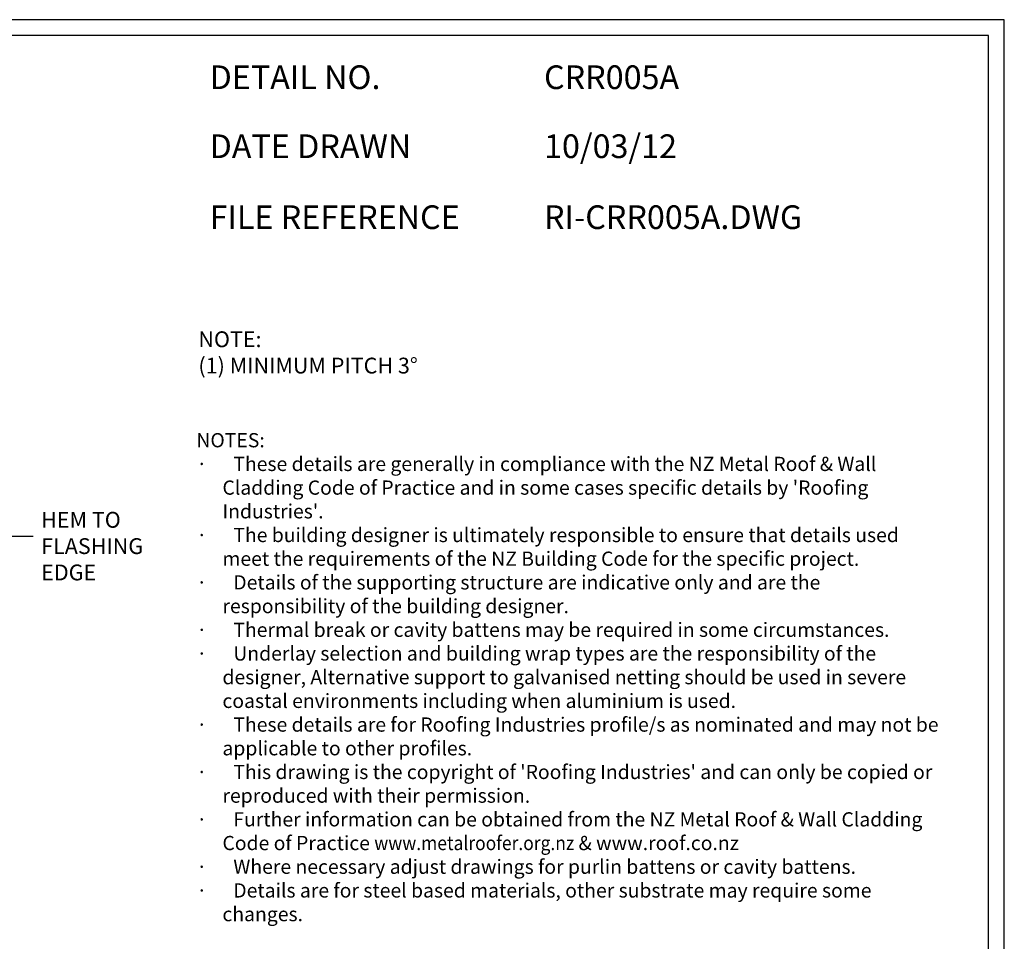
# Model space of a CAD drawing. Units: millimetres. Extents: x 0 to 1326, y -965 to 0.
# Drawn here: x 702 to 1326, y -584 to 0 of the extents above; entities that cross this region are included whole.
import ezdxf

# ---------------------------------------------------------------- set-up
doc = ezdxf.new("R2010")
doc.units = ezdxf.units.MM
doc.header["$LTSCALE"] = 5
doc.header["$MEASUREMENT"] = 0
for name, color, linetype in [('Border', 7, 'Continuous'), ('Text1', 2, 'Continuous'), ('Text2', 7, 'Continuous')]:
    doc.layers.add(name, color=color, linetype=linetype)
doc.styles.add('STYLUS', font='stylu.ttf')
doc.dimstyles.new('dim_5', dxfattribs={"dimscale": 5, "dimtxt": 2, "dimasz": 2.5, "dimexe": 2, "dimexo": 1, "dimgap": 1, "dimtad": 1, "dimdec": 0, "dimzin": 0, "dimdsep": 46, "dimtxsty": 'STYLUS', "dimblk": 'CLOSEDBLANK', "dimcen": 1, "dimdle": 1, "dimclrd": 6, "dimclre": 6, "dimclrt": 7, "dimadec": 0, "dimazin": 0, "dimtfac": 1, "dimtdec": 0, "dimtmove": 0, "dimatfit": 3, "dimldrblk": 'CLOSEDBLANK', "dimfxl": 0, "dimtolj": 1, "dimtzin": 0, "dimarcsym": 0})

# ---------------------------------------------------------------- blocks, each defined once
blk = doc.blocks.new('_ClosedBlank')
at = {"color": 0, "linetype": 'ByBlock', "lineweight": -2}
for p, q in [((-1, 0.167), (0, 0)), ((-1, 0.167), (-1, -0.167)), ((0, 0), (-1, -0.167))]:
    blk.add_line(p, q, dxfattribs=at)

msp = doc.modelspace()

# ---------------------------------------------------------------- linework, layer by layer
at = {"layer": 'Border'}
msp.add_lwpolyline([(10, -955), (1315.5, -955), (1315.5, -10), (10, -10)], close=True, dxfattribs=at)
at = {"layer": 'Defpoints'}
msp.add_lwpolyline([(0, -965), (1325.5, -965), (1325.5, 0), (0, 0)], close=True, dxfattribs=at)

# ---------------------------------------------------------------- texts
at = {"layer": 'Text1', "char_height": 15, "attachment_point": 1, "style": 'STYLUS'}
for s, insert, width in [('DETAIL NO.', (822.31, -28.93), 128.045), ('CRR005A', (1034.06, -28.93), 50.8596), ('DATE DRAWN', (822.31, -72.61), 143.9362), ('10/03/12', (1034.06, -72.61), 12.2669), ('FILE REFERENCE', (822.31, -117.55), 177.9885), ('RI-CRR005A.DWG', (1034.06, -117.55), 175.7154)]:
    msp.add_mtext(s, dxfattribs=dict(at, insert=insert, width=width))
at = {"layer": 'Text2', "style": 'STYLUS'}
for s, insert, char_height, width, attachment_point in [('NOTE:\\P(1) MINIMUM PITCH 3%%D ', (815.2, -197.34), 10, 548.2799, 1), ("NOTES:\\P{\\fSymbol|b0|i0|c2|p18;·      }These details are generally in compliance with the NZ Metal Roof & Wall\\P      Cladding Code of Practice and in some cases specific details by 'Roofing\\P      Industries'.\\P{\\fSymbol|b0|i0|c2|p18;·      }The building designer is ultimately responsible to ensure that details used\\P      meet the requirements of the NZ Building Code for the specific project.\\P{\\fSymbol|b0|i0|c2|p18;·      }Details of the supporting structure are indicative only and are the\\P      responsibility of the building designer.\\P{\\fSymbol|b0|i0|c2|p18;·      }Thermal break or cavity battens may be required in some circumstances.\\P{\\fSymbol|b0|i0|c2|p18;·      }Underlay selection and building wrap types are the responsibility of the\\P      designer, Alternative support to galvanised netting should be used in severe\\P      coastal environments including when aluminium is used.\\P{\\fSymbol|b0|i0|c2|p18;·      }These details are for Roofing Industries profile/s as nominated and may not be\\P      applicable to other profiles.\\P{\\fSymbol|b0|i0|c2|p18;·      }This drawing is the copyright of 'Roofing Industries' and can only be copied or\\P      reproduced with their permission.\\P{\\fSymbol|b0|i0|c2|p18;·      }Further information can be obtained from the NZ Metal Roof & Wall Cladding\\P      Code of Practice {\\Fromans|c0;\\W0.9;\\C4;www.metalroofer.org.nz} {\\Fromans|c0;& \\C4;www.roof.co.nz}\\P{\\fSymbol|b0|i0|c2|p18;·      }Where necessary adjust drawings for purlin battens or cavity battens.\\P{\\fSymbol|b0|i0|c2|p18;·      }Details are for steel based materials, other substrate may require some\\P      changes.", (813.94, -261.75), 9, 490.0872, 1), ('HEM TO\\PFLASHING EDGE', (715.67, -334.61), 10, 97.4975, 4)]:
    msp.add_mtext(s, dxfattribs=dict(at, insert=insert, char_height=char_height, width=width, attachment_point=attachment_point))

# ---------------------------------------------------------------- leaders
at = {"layer": 'Text2'}
msp.add_leader([(562.37, -327.06), (710.68, -327.06)], dimstyle='dim_5', override={"dimgap": 1, "dimtad": 0}, dxfattribs=at)

doc.saveas('drawing.dxf')
